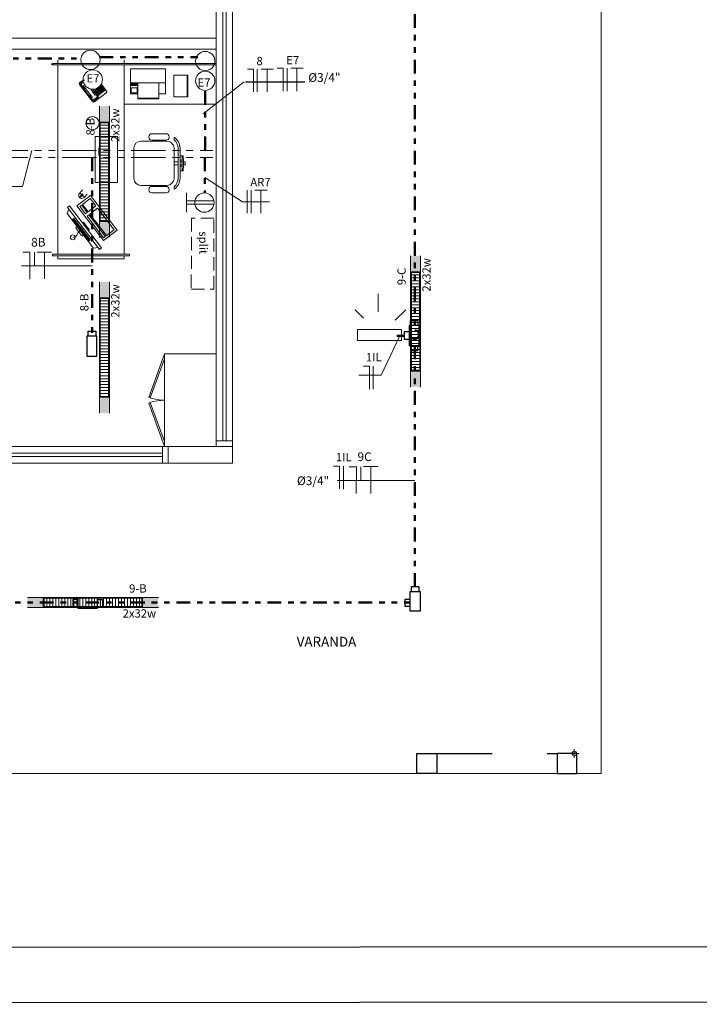
# Model space of a CAD drawing. Units: millimetres. Extents: x 2536 to 4832, y 418 to 822.
# Drawn here: x 2569 to 2581, y 454 to 472 of the extents above; entities that cross this region are included whole.
import ezdxf

# ---------------------------------------------------------------- set-up
doc = ezdxf.new("R2010")
doc.units = ezdxf.units.MM
doc.header["$MEASUREMENT"] = 0
for name, pattern in [('ACAD_ISO02W100', [15, 12, -3]), ('DASHED2', [9.525, 6.35, -3.175]), ('DIVIDE2', [0.625, 0.25, -0.125, 0, -0.125, 0, -0.125]), ('JIS_02_1.0', [2, 1, -1]), ('PHANTOM2', [1.25, 0.625, -0.125, 0.125, -0.125, 0.125, -0.125])]:
    doc.linetypes.add(name, pattern=pattern)
for name, color, linetype in [('01', 1, 'Continuous'), ('02', 2, 'Continuous'), ('A102', 2, 'Continuous'), ('ARQ-PIS', 2, 'Continuous'), ('CT', 252, 'Continuous'), ('DEMOLIR', 2, 'DASHED2'), ('FIOS', 2, 'Continuous'), ('MGE_cotas', 1, 'Continuous'), ('MOBIL_I', 1, 'Continuous'), ('MURO', 1, 'Continuous'), ('PENA01', 1, 'Continuous')]:
    doc.layers.add(name, color=color, linetype=linetype)
doc.styles.add('ROMANS', font='romans')
doc.styles.get("Standard").update_dxf_attribs({"font": 'arial.ttf'})

msp = doc.modelspace()

# ---------------------------------------------------------------- hatches: boundary and pattern name
at = {"layer": '01', "lineweight": 5}
h = msp.add_hatch(color=31, dxfattribs=at)
h.paths.add_polyline_path([(2570.306, 469.664), (2570.485, 469.665), (2570.485, 469.953), (2570.306, 469.952)])
h.paths.add_polyline_path([(2570.485, 467.865), (2570.307, 467.864), (2570.307, 467.576), (2570.485, 467.577)])
h = msp.add_hatch(color=31, dxfattribs=at)
h.paths.add_polyline_path([(2575.945, 466.953), (2576.123, 466.953), (2576.123, 467.241), (2575.945, 467.241)])
h.paths.add_polyline_path([(2576.124, 465.153), (2575.945, 465.153), (2575.945, 464.865), (2576.124, 464.865)])
h = msp.add_hatch(color=31, dxfattribs=at)
h.paths.add_polyline_path([(2570.306, 466.481), (2570.485, 466.481), (2570.485, 466.769), (2570.306, 466.769)])
h.paths.add_polyline_path([(2570.485, 464.681), (2570.307, 464.681), (2570.307, 464.393), (2570.485, 464.393)])
h = msp.add_hatch(color=31, dxfattribs=at)
h.paths.add_polyline_path([(2571.087, 461.051), (2571.087, 460.873), (2571.375, 460.873), (2571.375, 461.051)])
h.paths.add_polyline_path([(2569.287, 460.872), (2569.287, 461.051), (2568.999, 461.051), (2568.999, 460.872)])

# ---------------------------------------------------------------- linework, layer by layer
at = {"color": 5}
msp.add_line((2624.552, 454.76), (2539.127, 454.683), dxfattribs=at)
at = {"color": 1}
msp.add_line((2625.552, 453.76), (2538.116, 453.683), dxfattribs=at)
at = {"layer": '01', "lineweight": 5}
for p, q in [((2579.4, 523.526), (2579.4, 457.866)), ((2572.42, 487.866), (2572.42, 463.889)), ((2572.54, 487.866), (2572.54, 463.889)), ((2572.6, 463.889), (2572.6, 487.866)), ((2572.72, 487.866), (2572.72, 463.889)), ((2572.72, 463.889), (2572.72, 487.866)), ((2572.42, 471.186), (2561.18, 471.186)), ((2572.42, 470.986), (2561.98, 470.986)), ((2572.42, 470.726), (2569.453, 470.726)), ((2569.453, 470.7), (2572.42, 470.7)), ((2569.553, 470.726), (2569.553, 470.786)), ((2569.553, 467.271), (2569.553, 470.7)), ((2570.753, 470.726), (2570.753, 470.786)), ((2570.753, 467.271), (2570.753, 470.7)), ((2572.42, 470.7), (2572.42, 470.726)), ((2570.867, 470.63), (2570.867, 470.176)), ((2570.867, 470.63), (2571.502, 470.63)), ((2571.502, 470.63), (2571.502, 470.176)), ((2569.946, 470.347), (2570.179, 470.035)), ((2569.951, 470.382), (2570.01, 470.426)), ((2569.959, 470.356), (2570.188, 470.05)), ((2569.962, 470.377), (2570.034, 470.431)), ((2569.976, 470.342), (2570.022, 470.281)), ((2569.979, 470.361), (2570.016, 470.389)), ((2570.34, 470.354), (2570.436, 470.226)), ((2570.867, 470.373), (2571.502, 470.373)), ((2570.882, 470.358), (2570.882, 470.327)), ((2570.882, 470.358), (2570.988, 470.358)), ((2570.882, 470.342), (2570.988, 470.342)), ((2570.988, 470.358), (2570.988, 470.327)), ((2571.003, 470.373), (2571.003, 470.085)), ((2571.381, 470.373), (2571.381, 470.085)), ((2571.901, 470.511), (2571.651, 470.511)), ((2571.651, 470.511), (2571.651, 470.121)), ((2571.901, 470.121), (2571.901, 470.511)), ((2572.184, 469.812), (2572.927, 470.395)), ((2570.012, 470.329), (2570.177, 470.107)), ((2570.036, 470.279), (2570.036, 470.279)), ((2570.144, 470.264), (2570.231, 470.148)), ((2570.181, 470.259), (2570.284, 470.122)), ((2570.206, 470.199), (2570.206, 470.199)), ((2570.214, 470.03), (2570.43, 470.191)), ((2570.22, 470.237), (2570.252, 470.261)), ((2570.232, 470.221), (2570.22, 470.237)), ((2570.266, 470.135), (2570.22, 470.197)), ((2570.232, 470.221), (2570.264, 470.245)), ((2570.238, 470.212), (2570.27, 470.236)), ((2570.25, 470.196), (2570.238, 470.212)), ((2570.25, 470.196), (2570.282, 470.22)), ((2570.264, 470.245), (2570.252, 470.261)), ((2570.256, 470.188), (2570.288, 470.212)), ((2570.256, 470.188), (2570.268, 470.172)), ((2570.294, 470.292), (2570.261, 470.268)), ((2570.273, 470.252), (2570.261, 470.268)), ((2570.268, 470.172), (2570.3, 470.196)), ((2570.282, 470.22), (2570.27, 470.236)), ((2570.306, 470.276), (2570.273, 470.252)), ((2570.274, 470.164), (2570.306, 470.188)), ((2570.274, 470.164), (2570.286, 470.148)), ((2570.312, 470.268), (2570.28, 470.244)), ((2570.292, 470.228), (2570.28, 470.244)), ((2570.286, 470.148), (2570.318, 470.172)), ((2570.288, 470.212), (2570.3, 470.196)), ((2570.324, 470.252), (2570.292, 470.228)), ((2570.306, 470.276), (2570.294, 470.292)), ((2570.33, 470.243), (2570.298, 470.219)), ((2570.298, 470.219), (2570.31, 470.203)), ((2570.335, 470.323), (2570.303, 470.299)), ((2570.315, 470.283), (2570.303, 470.299)), ((2570.306, 470.188), (2570.318, 470.172)), ((2570.342, 470.227), (2570.31, 470.203)), ((2570.324, 470.252), (2570.312, 470.268)), ((2570.347, 470.307), (2570.315, 470.283)), ((2570.348, 470.219), (2570.316, 470.195)), ((2570.316, 470.195), (2570.328, 470.179)), ((2570.354, 470.299), (2570.322, 470.275)), ((2570.334, 470.259), (2570.322, 470.275)), ((2570.36, 470.203), (2570.328, 470.179)), ((2570.33, 470.243), (2570.342, 470.227)), ((2570.366, 470.283), (2570.334, 470.259)), ((2570.347, 470.307), (2570.335, 470.323)), ((2570.372, 470.275), (2570.34, 470.251)), ((2570.34, 470.251), (2570.352, 470.235)), ((2570.348, 470.219), (2570.36, 470.203)), ((2570.384, 470.259), (2570.352, 470.235)), ((2570.366, 470.283), (2570.354, 470.299)), ((2570.39, 470.25), (2570.358, 470.226)), ((2570.358, 470.226), (2570.37, 470.21)), ((2570.402, 470.234), (2570.37, 470.21)), ((2570.372, 470.275), (2570.384, 470.259)), ((2570.39, 470.25), (2570.402, 470.234)), ((2570.867, 470.176), (2571.003, 470.176)), ((2570.882, 470.327), (2570.988, 470.327)), ((2570.882, 470.282), (2570.882, 470.191)), ((2570.882, 470.282), (2570.988, 470.282)), ((2570.882, 470.191), (2570.988, 470.191)), ((2570.988, 470.282), (2570.988, 470.191)), ((2571.381, 470.176), (2571.502, 470.176)), ((2570.179, 470.071), (2570.133, 470.132)), ((2570.135, 470.146), (2570.136, 470.146)), ((2570.198, 470.068), (2570.263, 470.116)), ((2570.209, 470.047), (2570.281, 470.101)), ((2570.753, 469.986), (2572.42, 469.986)), ((2571.003, 470.1), (2571.381, 470.1)), ((2571.003, 470.085), (2571.381, 470.085)), ((2571.651, 470.121), (2571.901, 470.121)), ((2571.258, 469.454), (2571.512, 469.454)), ((2570.632, 469.404), (2570.226, 469.404)), ((2570.226, 469.404), (2570.226, 468.571)), ((2570.632, 468.571), (2570.632, 469.404)), ((2571.058, 469.318), (2571.53, 469.318)), ((2571.203, 469.39), (2571.203, 469.399)), ((2571.512, 469.336), (2571.258, 469.336)), ((2571.567, 469.399), (2571.567, 469.39)), ((2571.658, 469.345), (2571.658, 469.389)), ((2568.912, 468.495), (2569.078, 469.152)), ((2570.93, 468.645), (2570.93, 469.19)), ((2571.658, 469.19), (2571.658, 468.945)), ((2571.73, 468.945), (2571.73, 469.19)), ((2571.767, 469.19), (2571.767, 469.054)), ((2571.658, 468.945), (2571.658, 468.89)), ((2571.658, 468.945), (2571.73, 468.945)), ((2571.73, 468.945), (2571.73, 468.89)), ((2571.767, 469.054), (2571.821, 469.054)), ((2571.767, 468.972), (2571.767, 469.054)), ((2571.767, 468.972), (2571.767, 468.945)), ((2571.767, 468.972), (2571.803, 468.972)), ((2571.767, 468.945), (2571.803, 468.945)), ((2571.767, 468.89), (2571.767, 468.945)), ((2571.803, 469.054), (2571.803, 468.972)), ((2571.803, 468.972), (2571.803, 468.945)), ((2571.803, 468.945), (2571.803, 468.89)), ((2571.821, 469.054), (2571.83, 468.945)), ((2571.83, 468.945), (2571.83, 468.89)), ((2571.83, 468.945), (2571.858, 468.945)), ((2571.858, 468.945), (2571.858, 468.89)), ((2571.658, 468.89), (2571.658, 468.645)), ((2571.73, 468.89), (2571.658, 468.89)), ((2571.73, 468.645), (2571.73, 468.89)), ((2571.767, 468.89), (2571.767, 468.863)), ((2571.767, 468.89), (2571.803, 468.89)), ((2571.767, 468.863), (2571.803, 468.863)), ((2571.767, 468.781), (2571.767, 468.863)), ((2571.821, 468.781), (2571.767, 468.781)), ((2571.767, 468.781), (2571.767, 468.645)), ((2571.803, 468.89), (2571.803, 468.863)), ((2571.803, 468.863), (2571.803, 468.781)), ((2571.83, 468.89), (2571.821, 468.781)), ((2571.858, 468.89), (2571.83, 468.89)), ((2570.226, 468.571), (2570.632, 468.571)), ((2572.9, 468.218), (2572.216, 468.662)), ((2569.944, 468.373), (2569.998, 468.434)), ((2569.949, 468.379), (2569.985, 468.348)), ((2571.53, 468.518), (2571.058, 468.518)), ((2571.203, 468.436), (2571.203, 468.445)), ((2571.258, 468.499), (2571.512, 468.499)), ((2571.512, 468.381), (2571.258, 468.381)), ((2571.567, 468.445), (2571.567, 468.436)), ((2571.658, 468.446), (2571.658, 468.49)), ((2570.143, 468.336), (2569.898, 468.148)), ((2569.964, 468.312), (2569.948, 468.294)), ((2569.998, 468.362), (2569.958, 468.317)), ((2569.958, 468.317), (2569.969, 468.307)), ((2569.969, 468.307), (2570.009, 468.351)), ((2569.997, 468.337), (2570.033, 468.305)), ((2570.009, 468.351), (2569.998, 468.362)), ((2570.14, 468.277), (2570.001, 468.171)), ((2570.081, 468.36), (2570.027, 468.299)), ((2570.24, 468.147), (2570.14, 468.277)), ((2570.625, 467.704), (2570.143, 468.336)), ((2573.39, 468.218), (2572.9, 468.218)), ((2569.752, 468.085), (2569.718, 468.007)), ((2569.761, 468.144), (2569.727, 468.118)), ((2569.727, 468.118), (2570.306, 467.358)), ((2570.341, 467.384), (2569.761, 468.144)), ((2569.898, 468.148), (2570.379, 467.517)), ((2569.984, 468.158), (2569.951, 468.133)), ((2569.951, 468.133), (2570.051, 468.003)), ((2570.083, 468.028), (2569.984, 468.158)), ((2570.001, 468.171), (2570.1, 468.04)), ((2570.051, 468.003), (2570.083, 468.028)), ((2570.1, 468.04), (2570.24, 468.147)), ((2570.272, 468.104), (2570.132, 467.998)), ((2570.57, 467.714), (2570.272, 468.104)), ((2569.718, 468.007), (2570.197, 467.379)), ((2569.85, 467.921), (2569.82, 467.897)), ((2569.858, 467.911), (2569.827, 467.887)), ((2569.865, 467.901), (2569.835, 467.877)), ((2569.873, 467.891), (2569.842, 467.867)), ((2569.881, 467.881), (2569.85, 467.858)), ((2569.888, 467.871), (2569.857, 467.848)), ((2569.896, 467.861), (2569.865, 467.838)), ((2569.903, 467.851), (2569.873, 467.828)), ((2569.997, 467.845), (2569.992, 467.842)), ((2570.116, 467.985), (2570.083, 467.96)), ((2570.083, 467.96), (2570.381, 467.569)), ((2570.414, 467.594), (2570.116, 467.985)), ((2570.132, 467.998), (2570.431, 467.607)), ((2569.911, 467.841), (2569.88, 467.818)), ((2569.882, 467.736), (2569.979, 467.608)), ((2569.898, 467.77), (2569.885, 467.76)), ((2569.919, 467.831), (2569.888, 467.808)), ((2569.926, 467.821), (2569.895, 467.798)), ((2569.934, 467.811), (2569.903, 467.788)), ((2569.941, 467.801), (2569.91, 467.778)), ((2569.949, 467.792), (2569.918, 467.768)), ((2569.956, 467.782), (2569.926, 467.758)), ((2569.964, 467.772), (2569.933, 467.748)), ((2569.972, 467.762), (2569.941, 467.738)), ((2569.979, 467.752), (2569.948, 467.728)), ((2569.987, 467.742), (2569.956, 467.718)), ((2569.994, 467.732), (2569.964, 467.708)), ((2570.002, 467.722), (2569.971, 467.698)), ((2570.01, 467.712), (2569.979, 467.689)), ((2570.017, 467.702), (2569.986, 467.679)), ((2570.025, 467.692), (2569.994, 467.669)), ((2570.032, 467.682), (2570.001, 467.659)), ((2570.04, 467.672), (2570.009, 467.649)), ((2570.118, 467.714), (2570.021, 467.842)), ((2570.11, 467.687), (2570.115, 467.691)), ((2570.379, 467.517), (2570.625, 467.704)), ((2570.431, 467.607), (2570.57, 467.714)), ((2570.003, 467.605), (2570.016, 467.615)), ((2570.047, 467.662), (2570.017, 467.639)), ((2570.055, 467.652), (2570.024, 467.629)), ((2570.063, 467.642), (2570.032, 467.619)), ((2570.07, 467.633), (2570.039, 467.609)), ((2570.078, 467.623), (2570.047, 467.599)), ((2570.085, 467.613), (2570.055, 467.589)), ((2570.093, 467.603), (2570.062, 467.579)), ((2570.1, 467.593), (2570.07, 467.569)), ((2570.108, 467.583), (2570.077, 467.559)), ((2570.116, 467.573), (2570.085, 467.549)), ((2570.123, 467.563), (2570.092, 467.539)), ((2570.131, 467.553), (2570.1, 467.53)), ((2570.138, 467.543), (2570.108, 467.52)), ((2570.146, 467.533), (2570.115, 467.51)), ((2570.381, 467.569), (2570.414, 467.594)), ((2570.281, 467.391), (2570.197, 467.379)), ((2570.306, 467.358), (2570.341, 467.384)), ((2570.853, 467.271), (2569.453, 467.271)), ((2569.453, 467.271), (2569.453, 467.244)), ((2569.453, 467.244), (2570.853, 467.244)), ((2569.553, 467.186), (2569.553, 467.244)), ((2570.753, 467.186), (2569.553, 467.186)), ((2570.753, 467.186), (2570.753, 467.244)), ((2570.853, 467.244), (2570.853, 467.271)), ((2575.414, 465.081), (2575.745, 465.781)), ((2571.487, 465.466), (2571.198, 464.677)), ((2571.227, 464.666), (2571.487, 465.376)), ((2571.487, 463.786), (2571.487, 465.466)), ((2571.487, 465.466), (2572.42, 465.466)), ((2572.42, 465.466), (2572.42, 463.786)), ((2575.006, 465.081), (2575.414, 465.081)), ((2571.198, 464.677), (2571.227, 464.666)), ((2571.198, 464.574), (2571.227, 464.585)), ((2571.487, 463.786), (2571.198, 464.574)), ((2571.227, 464.585), (2571.487, 463.875)), ((2571.45, 463.785), (2564.45, 463.785)), ((2571.45, 463.486), (2571.45, 463.785)), ((2571.45, 463.785), (2571.55, 463.785)), ((2572.42, 463.786), (2571.487, 463.786)), ((2571.55, 463.786), (2572.42, 463.786)), ((2571.55, 463.786), (2571.55, 463.486)), ((2571.55, 463.786), (2571.55, 463.486)), ((2571.55, 463.786), (2571.55, 463.486)), ((2571.55, 463.786), (2571.55, 463.486)), ((2571.55, 463.785), (2571.55, 463.486)), ((2572.42, 463.786), (2572.27, 463.786)), ((2572.42, 463.789), (2572.42, 463.889)), ((2572.42, 463.889), (2572.72, 463.889)), ((2572.42, 463.789), (2572.72, 463.789)), ((2572.72, 463.789), (2572.42, 463.789)), ((2572.72, 463.889), (2572.72, 463.789)), ((2572.72, 463.786), (2572.72, 463.486)), ((2572.72, 463.786), (2572.72, 463.486)), ((2572.72, 463.786), (2572.72, 463.486)), ((2572.72, 463.786), (2572.72, 463.486)), ((2571.45, 463.666), (2564.45, 463.666)), ((2564.45, 463.606), (2571.45, 463.606)), ((2571.45, 463.486), (2564.45, 463.486)), ((2564.45, 463.486), (2571.45, 463.486)), ((2571.55, 463.486), (2571.45, 463.486)), ((2571.55, 463.486), (2572.72, 463.486)), ((2578.86, 458.226), (2578.712, 458.226)), ((2542.6, 457.866), (2579.4, 457.866))]:
    msp.add_line(p, q, dxfattribs=at)
at = {"layer": '01', "color": 31, "lineweight": 5}
for p, q in [((2570.307, 467.576), (2570.306, 469.952)), ((2570.485, 469.953), (2570.485, 467.577)), ((2570.306, 469.664), (2570.485, 469.665)), ((2570.47, 469.607), (2570.321, 469.607)), ((2570.47, 469.553), (2570.321, 469.553)), ((2570.47, 469.499), (2570.321, 469.499)), ((2570.47, 469.445), (2570.321, 469.445)), ((2570.47, 469.391), (2570.321, 469.391)), ((2570.471, 469.337), (2570.321, 469.337)), ((2570.471, 469.283), (2570.321, 469.283)), ((2570.471, 469.229), (2570.321, 469.229)), ((2570.471, 469.175), (2570.321, 469.175)), ((2570.471, 469.121), (2570.321, 469.121)), ((2570.471, 469.067), (2570.321, 469.067)), ((2570.471, 469.013), (2570.321, 469.013)), ((2570.471, 468.959), (2570.321, 468.959)), ((2570.471, 468.905), (2570.321, 468.905)), ((2570.471, 468.851), (2570.321, 468.851)), ((2570.471, 468.797), (2570.321, 468.797)), ((2570.471, 468.743), (2570.321, 468.743)), ((2570.471, 468.689), (2570.321, 468.689)), ((2570.471, 468.635), (2570.321, 468.635)), ((2570.471, 468.581), (2570.321, 468.581)), ((2570.471, 468.527), (2570.321, 468.527)), ((2570.471, 468.473), (2570.321, 468.473)), ((2570.471, 468.419), (2570.321, 468.419)), ((2570.471, 468.365), (2570.321, 468.365)), ((2570.471, 468.311), (2570.321, 468.311)), ((2570.473, 468.254), (2570.323, 468.254)), ((2570.473, 468.2), (2570.324, 468.2)), ((2570.473, 468.146), (2570.324, 468.146)), ((2570.473, 468.092), (2570.324, 468.092)), ((2570.473, 468.038), (2570.324, 468.038)), ((2570.488, 467.862), (2570.309, 467.862)), ((2570.473, 467.984), (2570.324, 467.984)), ((2570.473, 467.93), (2570.324, 467.93)), ((2575.945, 464.865), (2575.945, 467.241)), ((2576.123, 467.241), (2576.124, 464.865)), ((2575.945, 466.953), (2576.123, 466.953)), ((2576.109, 466.896), (2575.959, 466.896)), ((2576.109, 466.842), (2575.959, 466.842)), ((2576.109, 466.788), (2575.959, 466.788)), ((2570.307, 464.393), (2570.306, 466.769)), ((2570.485, 466.769), (2570.485, 464.393)), ((2576.109, 466.734), (2575.959, 466.734)), ((2576.109, 466.68), (2575.959, 466.68)), ((2576.109, 466.626), (2575.959, 466.626)), ((2570.306, 466.481), (2570.485, 466.481)), ((2570.47, 466.423), (2570.321, 466.423)), ((2576.109, 466.572), (2575.959, 466.572)), ((2576.109, 466.518), (2575.959, 466.518)), ((2576.109, 466.464), (2575.959, 466.464)), ((2570.47, 466.369), (2570.321, 466.369)), ((2570.47, 466.315), (2570.321, 466.315)), ((2570.47, 466.261), (2570.321, 466.261)), ((2576.109, 466.41), (2575.959, 466.41)), ((2576.109, 466.356), (2575.959, 466.356)), ((2576.109, 466.302), (2575.959, 466.302)), ((2576.109, 466.248), (2575.959, 466.248)), ((2570.47, 466.207), (2570.321, 466.207)), ((2570.471, 466.153), (2570.321, 466.153)), ((2570.471, 466.099), (2570.321, 466.099)), ((2576.109, 466.194), (2575.959, 466.194)), ((2576.109, 466.14), (2575.959, 466.14)), ((2576.109, 466.086), (2575.959, 466.086)), ((2570.471, 466.045), (2570.321, 466.045)), ((2570.471, 465.991), (2570.321, 465.991)), ((2570.471, 465.937), (2570.321, 465.937)), ((2570.471, 465.883), (2570.321, 465.883)), ((2576.109, 466.032), (2575.959, 466.032)), ((2576.109, 465.978), (2575.959, 465.978)), ((2576.109, 465.924), (2575.96, 465.924)), ((2570.471, 465.829), (2570.321, 465.829)), ((2570.471, 465.775), (2570.321, 465.775)), ((2570.471, 465.721), (2570.321, 465.721)), ((2576.109, 465.87), (2575.96, 465.87)), ((2576.109, 465.816), (2575.96, 465.816)), ((2576.109, 465.762), (2575.96, 465.762)), ((2576.109, 465.708), (2575.96, 465.708)), ((2570.471, 465.667), (2570.321, 465.667)), ((2570.471, 465.613), (2570.321, 465.613)), ((2570.471, 465.559), (2570.321, 465.559)), ((2576.109, 465.654), (2575.96, 465.654)), ((2576.109, 465.6), (2575.96, 465.6)), ((2576.112, 465.543), (2575.962, 465.543)), ((2570.471, 465.505), (2570.321, 465.505)), ((2570.471, 465.451), (2570.321, 465.451)), ((2570.471, 465.397), (2570.321, 465.397)), ((2576.112, 465.489), (2575.962, 465.489)), ((2576.112, 465.435), (2575.962, 465.435)), ((2576.112, 465.381), (2575.962, 465.381)), ((2570.471, 465.343), (2570.321, 465.343)), ((2570.471, 465.289), (2570.321, 465.289)), ((2570.471, 465.235), (2570.321, 465.235)), ((2570.471, 465.181), (2570.321, 465.181)), ((2576.112, 465.327), (2575.962, 465.327)), ((2576.112, 465.273), (2575.962, 465.273)), ((2576.112, 465.219), (2575.962, 465.219)), ((2570.471, 465.127), (2570.321, 465.127)), ((2570.473, 465.07), (2570.323, 465.07)), ((2570.473, 465.016), (2570.324, 465.016)), ((2576.126, 465.151), (2575.948, 465.151)), ((2570.473, 464.962), (2570.324, 464.962)), ((2570.473, 464.908), (2570.324, 464.908)), ((2570.473, 464.854), (2570.324, 464.854)), ((2570.488, 464.678), (2570.309, 464.678)), ((2570.473, 464.8), (2570.324, 464.8)), ((2570.473, 464.746), (2570.324, 464.746)), ((2568.999, 461.051), (2571.375, 461.051)), ((2569.284, 460.87), (2569.284, 461.048)), ((2569.352, 460.884), (2569.352, 461.034)), ((2569.406, 460.884), (2569.406, 461.034)), ((2569.46, 460.884), (2569.46, 461.034)), ((2569.514, 460.884), (2569.514, 461.034)), ((2569.568, 460.884), (2569.568, 461.034)), ((2569.622, 460.884), (2569.622, 461.034)), ((2569.676, 460.884), (2569.676, 461.034)), ((2569.733, 460.887), (2569.733, 461.036)), ((2569.787, 460.887), (2569.787, 461.036)), ((2569.841, 460.887), (2569.841, 461.036)), ((2569.895, 460.887), (2569.895, 461.036)), ((2569.949, 460.887), (2569.949, 461.036)), ((2570.003, 460.887), (2570.003, 461.036)), ((2570.057, 460.887), (2570.057, 461.036)), ((2570.111, 460.887), (2570.111, 461.037)), ((2570.165, 460.887), (2570.165, 461.037)), ((2570.219, 460.887), (2570.219, 461.037)), ((2570.273, 460.887), (2570.273, 461.037)), ((2570.327, 460.887), (2570.327, 461.037)), ((2570.381, 460.887), (2570.381, 461.037)), ((2570.435, 460.887), (2570.435, 461.037)), ((2570.489, 460.887), (2570.489, 461.037)), ((2570.543, 460.887), (2570.543, 461.037)), ((2570.597, 460.887), (2570.597, 461.037)), ((2570.651, 460.887), (2570.651, 461.037)), ((2570.705, 460.887), (2570.705, 461.037)), ((2570.759, 460.887), (2570.759, 461.037)), ((2570.813, 460.887), (2570.813, 461.037)), ((2570.867, 460.887), (2570.867, 461.037)), ((2570.921, 460.887), (2570.921, 461.037)), ((2570.975, 460.887), (2570.975, 461.037)), ((2571.029, 460.887), (2571.029, 461.037)), ((2571.087, 461.051), (2571.087, 460.873)), ((2571.375, 460.873), (2568.999, 460.872))]:
    msp.add_line(p, q, dxfattribs=at)
at = {"layer": '01', "color": 6, "linetype": 'PHANTOM2', "lineweight": 5}
for p, q in [((2552.13, 469.15), (2572.359, 469.15)), ((2552.13, 469.023), (2572.359, 469.023))]:
    msp.add_line(p, q, dxfattribs=at)
at = {"layer": '01', "linetype": 'ACAD_ISO02W100', "lineweight": 13, "ltscale": 0.02}
for p, q in [((2571.975, 467.923), (2571.97, 466.639)), ((2572.381, 467.921), (2571.975, 467.923)), ((2572.376, 466.638), (2572.381, 467.921)), ((2571.97, 466.639), (2572.376, 466.638))]:
    msp.add_line(p, q, dxfattribs=at)
at = {"layer": '01', "color": 36, "lineweight": 5, "ltscale": 0.1}
for p, q in [((2575.359, 466.226), (2575.359, 466.551)), ((2575.091, 466.111), (2574.938, 466.264)), ((2575.665, 466.073), (2575.856, 466.264))]:
    msp.add_line(p, q, dxfattribs=at)
at = {"layer": '01', "color": 9}
for p, q in [((2576.06, 457.866), (2576.06, 458.226)), ((2576.06, 458.226), (2576.42, 458.226)), ((2576.42, 458.226), (2576.42, 457.866)), ((2578.96, 458.226), (2578.6, 458.226)), ((2578.6, 458.226), (2578.6, 457.866)), ((2578.96, 457.866), (2578.96, 458.226)), ((2576.42, 457.866), (2576.06, 457.866)), ((2578.6, 457.866), (2578.96, 457.866))]:
    msp.add_line(p, q, dxfattribs=at)
at = {"layer": '01', "color": 31, "lineweight": 5}
for points in [[(2570.307, 467.864), (2570.306, 469.664), (2570.485, 469.665), (2570.485, 467.865)], [(2570.321, 467.879), (2570.321, 469.65), (2570.47, 469.65), (2570.471, 467.879)], [(2575.945, 465.153), (2575.945, 466.953), (2576.123, 466.953), (2576.124, 465.153)], [(2575.96, 465.168), (2575.959, 466.939), (2576.109, 466.939), (2576.11, 465.168)], [(2570.307, 464.681), (2570.306, 466.481), (2570.485, 466.481), (2570.485, 464.681)], [(2570.321, 464.695), (2570.321, 466.466), (2570.47, 466.466), (2570.471, 464.695)], [(2569.287, 461.051), (2571.087, 461.051), (2571.087, 460.873), (2569.287, 460.872)], [(2569.301, 461.036), (2571.072, 461.037), (2571.072, 460.887), (2569.301, 460.886)]]:
    msp.add_lwpolyline(points, close=True, dxfattribs=at)
at = {"layer": '01', "color": 36, "lineweight": 5, "ltscale": 0.1}
msp.add_lwpolyline([(2575.782, 465.709), (2575.782, 465.909), (2574.982, 465.909), (2574.982, 465.709)], close=True, dxfattribs=at)
at = {"layer": '01', "lineweight": 5}
for centre, radius in [((2571.901, 470.506), 0.00544), ((2571.901, 470.495), 0.00544), ((2571.901, 470.484), 0.00544), ((2571.901, 470.473), 0.00544), ((2571.901, 470.462), 0.00544), ((2571.901, 470.451), 0.00544), ((2571.901, 470.441), 0.00544), ((2571.901, 470.43), 0.00544), ((2571.901, 470.419), 0.00544), ((2571.901, 470.408), 0.00544), ((2571.901, 470.397), 0.00544), ((2571.901, 470.386), 0.00544), ((2571.901, 470.375), 0.00544), ((2571.901, 470.364), 0.00544), ((2571.901, 470.354), 0.00544), ((2571.901, 470.343), 0.00544), ((2571.901, 470.332), 0.00544), ((2571.901, 470.321), 0.00544), ((2571.901, 470.31), 0.00544), ((2571.901, 470.299), 0.00544), ((2571.901, 470.288), 0.00544), ((2571.901, 470.277), 0.00544), ((2571.901, 470.266), 0.00544), ((2571.901, 470.256), 0.00544), ((2571.901, 470.245), 0.00544), ((2571.901, 470.234), 0.00544), ((2571.901, 470.223), 0.00544), ((2571.901, 470.212), 0.00544), ((2571.901, 470.201), 0.00544), ((2571.901, 470.19), 0.00544), ((2571.901, 470.179), 0.00544), ((2571.901, 470.169), 0.00544), ((2571.901, 470.158), 0.00544), ((2571.901, 470.147), 0.00544), ((2571.901, 470.136), 0.00544), ((2571.901, 470.125), 0.00544), ((2570.181, 469.645), 0.12), ((2569.822, 467.576), 0.0443)]:
    msp.add_circle(centre, radius, dxfattribs=at)
for centre, radius, start, end in [((2569.966, 470.362), 0.025, 126.7498, 216.7498), ((2569.971, 470.365), 0.015, 126.7498, 216.7498), ((2569.987, 470.35), 0.0135, 126.7498, 216.7498), ((2570.03, 470.287), 0.01, 216.7498, 306.7498), ((2570.042, 470.271), 0.01, 36.7498, 126.7498), ((2570.2, 470.207), 0.01, 216.7498, 306.7498), ((2570.212, 470.191), 0.01, 36.7498, 126.7498), ((2570.415, 470.211), 0.025, 306.7498, 36.7498), ((2570.141, 470.138), 0.01, 126.7498, 216.7498), ((2570.13, 470.154), 0.01, 306.7498, 36.7498), ((2570.19, 470.079), 0.0135, 216.7498, 306.7498), ((2570.199, 470.05), 0.025, 216.7498, 306.7498), ((2570.2, 470.059), 0.015, 216.7498, 306.7498), ((2570.255, 470.127), 0.0135, 306.7498, 36.7498), ((2570.272, 470.113), 0.015, 306.7498, 36.7498), ((2571.258, 469.399), 0.0545, 90, 180), ((2571.512, 469.399), 0.0545, 0, 90), ((2571.058, 469.19), 0.127, 90, 180), ((2571.258, 469.39), 0.0545, 180, 270), ((2571.512, 469.39), 0.0545, 270, 0), ((2571.53, 469.19), 0.127, 0, 90), ((2571.53, 469.19), 0.236, 360, 57.421), ((2571.53, 469.19), 0.2, 360, 50.4788), ((2571.058, 468.645), 0.127, 180, 270), ((2571.53, 468.645), 0.127, 270, 0), ((2571.53, 468.645), 0.236, 302.579, 0), ((2571.53, 468.645), 0.2, 309.5212, 0), ((2571.258, 468.445), 0.0545, 90, 180), ((2571.258, 468.436), 0.0545, 180, 270), ((2571.512, 468.445), 0.0545, 360, 90), ((2571.512, 468.436), 0.0545, 270, 0), ((2569.985, 468.336), 0.0557, 138.3421, 318.3421), ((2570.007, 467.832), 0.0169, 37.3332, 127.3332), ((2569.895, 467.746), 0.0169, 127.3332, 217.3332), ((2570.105, 467.704), 0.0169, 307.3332, 37.3332), ((2569.993, 467.618), 0.0169, 217.3332, 307.3332), ((2571.488, 465.491), 0.865, 252.4153, 269.9349), ((2571.488, 463.76), 0.865, 90.0651, 107.5847)]:
    msp.add_arc(centre, radius, start, end, dxfattribs=at)
msp.add_spline([(2569.957, 467.693), (2569.913, 467.659), (2569.898, 467.615), (2569.822, 467.576)], degree=3, dxfattribs=at)
at = {"layer": '02', "lineweight": 13}
for p, q in [((2571.883, 468.03), (2571.883, 468.38)), ((2572.38, 468.235), (2571.883, 468.235)), ((2572.38, 468.175), (2571.883, 468.175))]:
    msp.add_line(p, q, dxfattribs=at)
for centre in [(2570.143, 470.791), (2572.223, 470.77), (2570.185, 470.434), (2572.223, 470.413), (2572.208, 468.205)]:
    msp.add_circle(centre, 0.175, dxfattribs=at)
at = {"layer": 'A102'}
for p, q in [((2570.302, 469.061), (2570.302, 469.196)), ((2575.918, 465.978), (2575.918, 465.618)), ((2576.098, 465.978), (2575.918, 465.978)), ((2576.098, 465.618), (2576.098, 465.978)), ((2570.08, 465.786), (2570.08, 465.426)), ((2570.26, 465.786), (2570.08, 465.786)), ((2570.26, 465.426), (2570.26, 465.786)), ((2575.918, 465.618), (2576.098, 465.618)), ((2575.941, 465.618), (2575.941, 465.528)), ((2575.941, 465.528), (2576.076, 465.528)), ((2576.076, 465.528), (2576.076, 465.618)), ((2570.08, 465.426), (2570.26, 465.426)), ((2575.96, 461.162), (2575.96, 461.252)), ((2575.96, 461.252), (2576.095, 461.252)), ((2576.095, 461.252), (2576.095, 461.162)), ((2575.937, 460.802), (2575.937, 461.162)), ((2575.937, 461.162), (2576.117, 461.162)), ((2576.117, 461.162), (2576.117, 460.802)), ((2569.913, 461.015), (2569.823, 461.015)), ((2569.823, 461.015), (2569.823, 460.88)), ((2570.273, 461.038), (2569.913, 461.038)), ((2569.913, 461.038), (2569.913, 460.858)), ((2570.273, 460.858), (2570.273, 461.038)), ((2569.823, 460.88), (2569.913, 460.88)), ((2569.913, 460.858), (2570.273, 460.858)), ((2576.117, 460.802), (2575.937, 460.802))]:
    msp.add_line(p, q, dxfattribs=at)
for points in [[(2575.941, 465.978), (2575.941, 466.068), (2576.076, 466.068), (2576.076, 465.978)], [(2570.103, 465.786), (2570.103, 465.876), (2570.238, 465.876), (2570.238, 465.786)], [(2575.918, 465.866), (2575.828, 465.866), (2575.828, 465.731), (2575.918, 465.731)], [(2570.273, 461.015), (2570.363, 461.015), (2570.363, 460.88), (2570.273, 460.88)], [(2575.937, 460.889), (2575.847, 460.889), (2575.847, 461.024), (2575.937, 461.024)]]:
    msp.add_lwpolyline(points, dxfattribs=at)
at = {"layer": 'ARQ-PIS', "color": 8, "linetype": 'DIVIDE2', "lineweight": 50}
for p, q in [((2576.022, 478.219), (2576.022, 465.978)), ((2566.716, 470.817), (2569.968, 470.817)), ((2569.453, 470.726), (2569.453, 470.7)), ((2570.304, 470.839), (2572.091, 470.839)), ((2572.223, 469.15), (2572.223, 470.244)), ((2570.173, 469.023), (2570.173, 465.786)), ((2572.213, 469.023), (2572.213, 468.383)), ((2575.835, 465.794), (2575.695, 465.794)), ((2576.022, 465.618), (2576.022, 461.162)), ((2560.976, 460.959), (2575.937, 460.959))]:
    msp.add_line(p, q, dxfattribs=at)
msp.add_circle((2576.019, 465.814), 0.078, dxfattribs=at)
at = {"layer": 'CT', "lineweight": 5}
for p, q in [((2578.992, 458.226), (2578.832, 458.226)), ((2578.912, 458.146), (2578.912, 458.306))]:
    msp.add_line(p, q, dxfattribs=at)
at = {"layer": 'CT', "color": 4, "lineweight": 5}
msp.add_circle((2578.912, 458.226), 0.04, dxfattribs=at)
at = {"layer": 'DEMOLIR', "linetype": 'JIS_02_1.0'}
msp.add_line((2576.42, 458.226), (2578.6, 458.226), dxfattribs=at)
at = {"layer": 'FIOS', "lineweight": 13}
for p, q in [((2572.987, 470.623), (2573.097, 470.623)), ((2573.097, 470.623), (2573.096, 470.211)), ((2573.166, 470.623), (2573.165, 470.21)), ((2573.235, 470.623), (2573.345, 470.623)), ((2573.345, 470.623), (2573.344, 470.21)), ((2573.345, 470.623), (2573.455, 470.622)), ((2573.527, 470.639), (2573.637, 470.639)), ((2573.637, 470.639), (2573.636, 470.226)), ((2573.706, 470.639), (2573.705, 470.226)), ((2573.775, 470.639), (2573.885, 470.638)), ((2573.885, 470.638), (2573.995, 470.638)), ((2573.885, 470.638), (2573.885, 470.226)), ((2572.985, 468.43), (2572.984, 468.017)), ((2573.054, 468.43), (2573.053, 468.017)), ((2573.123, 468.429), (2573.233, 468.429)), ((2573.233, 468.429), (2573.232, 468.017)), ((2573.233, 468.429), (2573.343, 468.429)), ((2569.179, 467.31), (2569.309, 467.31)), ((2569.309, 467.31), (2569.308, 466.822)), ((2569.309, 467.31), (2569.439, 467.309)), ((2568.917, 467.307), (2569.047, 467.307)), ((2569.047, 467.307), (2569.046, 466.819)), ((2569.127, 467.307), (2569.127, 467.061)), ((2575.09, 465.24), (2575.2, 465.24)), ((2575.2, 465.24), (2575.199, 464.827)), ((2575.269, 465.24), (2575.269, 464.827)), ((2574.549, 463.43), (2574.659, 463.43)), ((2574.659, 463.43), (2574.658, 463.018)), ((2574.728, 463.43), (2574.727, 463.017)), ((2574.832, 463.421), (2574.962, 463.42)), ((2574.962, 463.42), (2574.961, 462.933)), ((2575.042, 463.42), (2575.042, 463.174)), ((2575.094, 463.423), (2575.224, 463.423)), ((2575.224, 463.423), (2575.223, 462.936)), ((2575.224, 463.423), (2575.354, 463.423))]:
    msp.add_line(p, q, dxfattribs=at)
at = {"layer": 'MGE_cotas', "lineweight": 5}
for p, q in [((2567.327, 468.495), (2568.912, 468.495)), ((2568.893, 467.061), (2570.173, 467.061)), ((2574.614, 463.174), (2576.022, 463.174))]:
    msp.add_line(p, q, dxfattribs=at)
at = {"layer": 'MOBIL_I', "color": 1}
msp.add_line((2574.03, 470.39), (2572.955, 470.39), dxfattribs=at)

# ---------------------------------------------------------------- texts
at = {"layer": '01', "lineweight": 5}
msp.add_text('VARANDA', height=0.178, dxfattribs=at).set_placement((2573.881, 460.162))
at = {"layer": 'CT', "color": 1, "style": 'ROMANS'}
for s, p in [('%%C3/4"', (2574.09, 470.392)), ('8B', (2569.068, 467.409)), ('9C', (2574.983, 463.523)), ('%%C3/4"', (2573.885, 463.088))]:
    msp.add_text(s, height=0.158, rotation=0.0925, dxfattribs=at).set_placement(p)
at = {"layer": 'MURO', "style": 'ROMANS'}
msp.add_text('split', height=0.15, rotation=270.3089, dxfattribs=at).set_placement((2572.114, 467.685))
at = {"layer": 'PENA01', "style": 'ROMANS'}
for s, p in [('8', (2573.152, 470.695)), ('E7', (2573.692, 470.711)), ('E7', (2570.072, 470.382)), ('E7', (2572.084, 470.305)), ('AR7', (2573.04, 468.502)), ('1IL', (2575.134, 465.329)), ('1IL', (2574.592, 463.52))]:
    msp.add_text(s, height=0.15, dxfattribs=at).set_placement(p)
for s, rotation, p in [('2x32w', 90.0925, (2570.669, 469.304)), ('8-B', 90.0925, (2570.217, 469.421)), ('2x32w', 90.0925, (2576.308, 466.593)), ('9-C', 90.0925, (2575.856, 466.71)), ('2x32w', 90.0925, (2570.669, 466.12)), ('8-B', 90.0925, (2570.107, 466.237)), ('9-B', 0.0925, (2570.843, 461.14)), ('2x32w', 0.0925, (2570.726, 460.688))]:
    msp.add_text(s, height=0.15, rotation=rotation, dxfattribs=at).set_placement(p)

doc.saveas('drawing.dxf')
